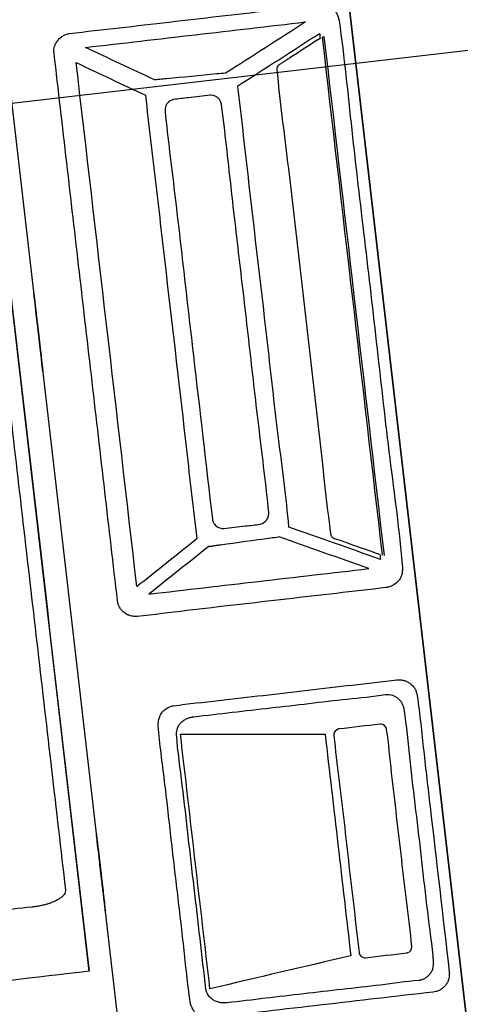
# Model space of a CAD drawing. Units: millimetres. Extents: x 3020 to 3489, y 1195 to 1443.
# Drawn here: x 3148 to 3148, y 1320 to 1320 of the extents above; entities that cross this region are included whole.
import ezdxf

# ---------------------------------------------------------------- set-up
doc = ezdxf.new("R2010")
doc.units = ezdxf.units.MM
doc.linetypes.add('PL-POUSO-ARQ-EIXO$0$CENTER', pattern=[2, 1.25, -0.25, 0.25, -0.25])
for name, color, linetype in [('BASE ELETRICA', 253, 'Continuous'), ('EIXO$0$A-EIXOS-PRI', 252, 'PL-POUSO-ARQ-EIXO$0$CENTER'), ('layout', 7, 'Continuous')]:
    doc.layers.add(name, color=color, linetype=linetype)

# ---------------------------------------------------------------- blocks, each defined once
blk = doc.blocks.new('BASE TÉRREO')
at = {"layer": 'BASE ELETRICA'}
for p, q in [((4458.7964, 4711.52592), (4458.87148, 4710.87756)), ((4458.87205, 4710.87216), (4458.79649, 4711.52471)), ((4458.76286, 4710.8614), (4458.68737, 4711.51329)), ((4458.72178, 4711.15276), (4458.68139, 4711.50157)), ((4458.70425, 4711.3675), (4458.7071, 4711.34288))]:
    blk.add_line(p, q, dxfattribs=at)
for points, knots in [([(4458.72178, 4711.15276), (4458.70475, 4711.15079), (4458.63227, 4711.1423), (4458.55594, 4711.1333), (4458.49303, 4711.12582), (4458.4805, 4711.12433), (4458.472, 4711.12328), (4458.46748, 4711.12276), (4458.46649, 4711.12287), (4458.46552, 4711.12321), (4458.46475, 4711.12388), (4458.46435, 4711.12428), (4458.46415, 4711.12467), (4458.464, 4711.12494), (4458.46392, 4711.12507), (4458.46383, 4711.12521), (4458.46374, 4711.12534), (4458.46231, 4711.1285), (4458.46076, 4711.13509), (4458.45766, 4711.14456), (4458.45494, 4711.15413), (4458.45226, 4711.16371), (4458.44972, 4711.17332), (4458.44727, 4711.18296), (4458.44494, 4711.19262), (4458.42863, 4711.26365), (4458.42059, 4711.33657), (4458.42105, 4711.40944), (4458.42122, 4711.41938), (4458.42151, 4711.42932), (4458.4219, 4711.43926), (4458.42245, 4711.44919), (4458.42299, 4711.45914), (4458.42378, 4711.46577), (4458.42388, 4711.46923), (4458.42393, 4711.46939), (4458.42397, 4711.46952), (4458.42407, 4711.46984), (4458.42413, 4711.47017), (4458.42424, 4711.47049), (4458.42429, 4711.4706), (4458.42436, 4711.47071), (4458.42447, 4711.47086), (4458.42458, 4711.471), (4458.42469, 4711.47115), (4458.4248, 4711.47129), (4458.4249, 4711.47143), (4458.42501, 4711.47156), (4458.4251, 4711.47166), (4458.42521, 4711.47175), (4458.42541, 4711.4719), (4458.42576, 4711.47213), (4458.4261, 4711.47233), (4458.42636, 4711.47246), (4458.42647, 4711.4725), (4458.42662, 4711.47262), (4458.45203, 4711.47548), (4458.49436, 4711.48023), (4458.55802, 4711.48748), (4458.60052, 4711.4923), (4458.63032, 4711.49571), (4458.6431, 4711.49717), (4458.65588, 4711.49864), (4458.66864, 4711.50011), (4458.67715, 4711.50109), (4458.68139, 4711.50158)], [0.0284091, 0.0284091, 0.0284091, 0.0284091, 0.085574, 0.2718061, 0.2861307, 0.3004253, 0.3146779, 0.3152833, 0.3159256, 0.3180398, 0.3186963, 0.3193407, 0.3199341, 0.3201426, 0.3203591, 0.3204744, 0.3206824, 0.3208832, 0.3320336, 0.3430869, 0.3541374, 0.3651856, 0.3762325, 0.3872716, 0.3983101, 0.4093481, 0.6300685, 0.641107, 0.6521462, 0.663193, 0.6742413, 0.6852917, 0.6963451, 0.7074024, 0.7076024, 0.7078304, 0.7079463, 0.708079, 0.7089414, 0.7090682, 0.709199, 0.7093474, 0.7095017, 0.709815, 0.7099666, 0.7101175, 0.7104059, 0.7105506, 0.7107011, 0.7108629, 0.7110321, 0.7115432, 0.7122652, 0.7123969, 0.7125313, 0.7126706, 0.7129743, 0.7996416, 0.8569602, 0.92851, 0.9428351, 0.9571603, 0.9714719, 0.9857564, 1, 1, 1, 1]), ([(4458.71067, 4711.44365), (4458.71334, 4711.42053), (4458.71736, 4711.38584), (4458.72272, 4711.33959), (4458.72673, 4711.30491), (4458.72942, 4711.28171), (4458.73079, 4711.26987), (4458.73084, 4711.26951), (4458.73093, 4711.26916), (4458.73107, 4711.26873), (4458.73142, 4711.26805), (4458.73203, 4711.26719), (4458.73271, 4711.26659), (4458.73316, 4711.26622), (4458.73339, 4711.26605), (4458.73358, 4711.26593), (4458.73377, 4711.26582), (4458.73398, 4711.26573), (4458.73419, 4711.26564), (4458.73448, 4711.26554), (4458.73497, 4711.26539), (4458.73575, 4711.26521), (4458.73647, 4711.26518), (4458.74217, 4711.26576), (4458.75275, 4711.26709), (4458.76853, 4711.26888), (4458.78958, 4711.27134), (4458.80545, 4711.27314), (4458.81613, 4711.27438), (4458.81634, 4711.27445), (4458.81777, 4711.27474), (4458.81928, 4711.27574), (4458.82045, 4711.27742), (4458.82078, 4711.27818), (4458.82088, 4711.2787), (4458.82094, 4711.27907), (4458.82096, 4711.27944), (4458.821, 4711.27981), (4458.82102, 4711.28003), (4458.82104, 4711.28025), (4458.82104, 4711.28047), (4458.82008, 4711.29221), (4458.81684, 4711.31532), (4458.81303, 4711.35002), (4458.809, 4711.38469), (4458.80483, 4711.41934), (4458.80258, 4711.44258), (4458.80092, 4711.45426), (4458.80086, 4711.4545), (4458.80077, 4711.45479), (4458.80062, 4711.45522), (4458.80049, 4711.45565), (4458.80035, 4711.456), (4458.80014, 4711.45647), (4458.79964, 4711.45714), (4458.79812, 4711.45851), (4458.79641, 4711.45914), (4458.79496, 4711.4591), (4458.79474, 4711.45909), (4458.78932, 4711.45854), (4458.77873, 4711.45721), (4458.76293, 4711.45542), (4458.74714, 4711.45359), (4458.73136, 4711.45173), (4458.72076, 4711.4506), (4458.71435, 4711.44977), (4458.7132, 4711.44915), (4458.71228, 4711.44833), (4458.7121, 4711.44809), (4458.71174, 4711.44763), (4458.71123, 4711.4469), (4458.71082, 4711.44592), (4458.71064, 4711.44518), (4458.7106, 4711.44473), (4458.7106, 4711.44436), (4458.71063, 4711.444), (4458.71066, 4711.44372), (4458.71067, 4711.44365)], [0, 0, 0, 0, 0.128396, 0.192595, 0.256793, 0.320991, 0.321368, 0.322567, 0.322978, 0.323391, 0.325062, 0.327154, 0.3292, 0.329996, 0.330394, 0.330795, 0.331203, 0.331623, 0.332052, 0.332482, 0.333326, 0.334878, 0.336875, 0.337288, 0.366522, 0.395757, 0.424993, 0.48346, 0.483873, 0.484288, 0.484704, 0.491797, 0.493882, 0.495949, 0.496355, 0.496761, 0.497991, 0.498408, 0.498822, 0.499229, 0.499623, 0.5, 0.564168, 0.628336, 0.692503, 0.756671, 0.820838, 0.82129, 0.821729, 0.822159, 0.823, 0.82423, 0.824636, 0.825042, 0.827109, 0.829194, 0.836287, 0.836703, 0.837117, 0.837531, 0.866763, 0.895998, 0.925234, 0.954469, 0.983703, 0.984116, 0.990196, 0.990597, 0.990995, 0.991791, 0.993837, 0.995929, 0.9976, 0.998013, 0.998424, 0.999623, 1, 1, 1, 1]), ([(4458.76885, 4711.4333), (4458.76884, 4711.43335), (4458.7775, 4711.43886), (4458.78614, 4711.4444), (4458.79476, 4711.44998)], [0.8500923, 0.8500923, 0.8500923, 0.8500923, 0.8500923, 0.9589041, 0.9589041, 0.9589041, 0.9589041]), ([(4458.79494, 4711.44839), (4458.79174, 4711.44632), (4458.78824, 4711.44406), (4458.78445, 4711.44162), (4458.78357, 4711.44106), (4458.7827, 4711.44049), (4458.78207, 4711.44011), (4458.7817, 4711.43986), (4458.7816, 4711.43975), (4458.78137, 4711.43946), (4458.78124, 4711.43906), (4458.78123, 4711.43864), (4458.78217, 4711.42868), (4458.78475, 4711.40906), (4458.78804, 4711.37963), (4458.79145, 4711.35022), (4458.79496, 4711.32082), (4458.79694, 4711.30113), (4458.79834, 4711.2909), (4458.79891, 4711.29006), (4458.80069, 4711.2896), (4458.80537, 4711.28785), (4458.80997, 4711.28628), (4458.81355, 4711.28497), (4458.81388, 4711.28486)], [0, 0, 0, 0, 0.0374907, 0.0408953, 0.0443002, 0.0477056, 0.0511116, 0.0515829, 0.0520547, 0.0525262, 0.0548833, 0.0553548, 0.0558257, 0.1324063, 0.2089869, 0.2855675, 0.3621481, 0.4387287, 0.4391997, 0.4420283, 0.4468489, 0.4570637, 0.4911433, 0.4945545, 0.4945545, 0.4945545, 0.4945545]), ([(4458.76495, 4711.43733), (4458.76403, 4711.4373), (4458.7578, 4711.43666), (4458.75122, 4711.43605), (4458.74521, 4711.43549), (4458.74415, 4711.43539), (4458.74329, 4711.43531), (4458.74274, 4711.43526), (4458.74256, 4711.43521), (4458.74252, 4711.43521)], [0.3120308, 0.3120308, 0.3120308, 0.3120308, 0.3793396, 0.7647749, 0.7904739, 0.8161869, 0.8419199, 0.8531942, 0.8558559, 0.8558559, 0.8558559, 0.8558559]), ([(4458.78503, 4711.29353), (4458.78425, 4711.30294), (4458.78166, 4711.32156), (4458.77757, 4711.35881), (4458.77311, 4711.39598), (4458.77, 4711.42391), (4458.76886, 4711.43327), (4458.76885, 4711.4333)], [0.6409426, 0.6409426, 0.6409426, 0.6409426, 0.683028, 0.7247138, 0.8080855, 0.8499317, 0.8500923, 0.8500923, 0.8500923, 0.8500923]), ([(4458.73963, 4711.43036), (4458.7406, 4711.42091), (4458.74293, 4711.40216), (4458.74717, 4711.36473), (4458.75162, 4711.32737), (4458.75471, 4711.29928), (4458.75589, 4711.28987), (4458.7559, 4711.28983)], [0.2970885, 0.2970885, 0.2970885, 0.2970885, 0.3898406, 0.4815693, 0.6650267, 0.7571645, 0.7575758, 0.7575758, 0.7575758, 0.7575758]), ([(4458.7608, 4711.29615), (4458.7588, 4711.31337), (4458.75582, 4711.33919), (4458.75181, 4711.37362), (4458.7489, 4711.39945), (4458.7467, 4711.4167), (4458.74583, 4711.42545), (4458.74582, 4711.42563), (4458.74583, 4711.42581), (4458.74584, 4711.42599), (4458.74589, 4711.4264), (4458.74623, 4711.42764), (4458.74721, 4711.42859), (4458.74817, 4711.42893), (4458.74834, 4711.429), (4458.75004, 4711.42925), (4458.75397, 4711.42965), (4458.75788, 4711.43015), (4458.76026, 4711.43039), (4458.76141, 4711.43037), (4458.76275, 4711.42967), (4458.76342, 4711.42843), (4458.76357, 4711.42804), (4458.76362, 4711.42787), (4458.76367, 4711.42769), (4458.7637, 4711.42752), (4458.76485, 4711.4188), (4458.76666, 4711.40151), (4458.76972, 4711.37569), (4458.77271, 4711.34987), (4458.77563, 4711.32404), (4458.77782, 4711.30679), (4458.7787, 4711.29804), (4458.7787, 4711.29786), (4458.7787, 4711.29632), (4458.77754, 4711.29477), (4458.77448, 4711.2942), (4458.77056, 4711.29387), (4458.76665, 4711.29333), (4458.76426, 4711.29309), (4458.76408, 4711.2931), (4458.76299, 4711.29317), (4458.76174, 4711.29388), (4458.7611, 4711.29505), (4458.76095, 4711.29545), (4458.7609, 4711.29562), (4458.76086, 4711.2958), (4458.76082, 4711.29597), (4458.7608, 4711.29609), (4458.7608, 4711.29615)], [0, 0, 0, 0, 0.171119, 0.256678, 0.342238, 0.427797, 0.428393, 0.428988, 0.429583, 0.430177, 0.430772, 0.433743, 0.442656, 0.443251, 0.443846, 0.44444, 0.460245, 0.482761, 0.483356, 0.483951, 0.494054, 0.497025, 0.49762, 0.498214, 0.498809, 0.499404, 0.5, 0.585559, 0.671119, 0.756678, 0.842238, 0.927797, 0.928393, 0.928988, 0.929583, 0.943846, 0.94444, 0.960245, 0.982761, 0.983356, 0.983951, 0.984546, 0.994054, 0.997025, 0.99762, 0.998214, 0.998809, 0.999404, 1, 1, 1, 1]), ([(4458.70361, 4711.1731), (4458.70371, 4711.17311), (4458.70393, 4711.17314), (4458.70458, 4711.17322), (4458.70536, 4711.17332), (4458.70645, 4711.17355), (4458.70746, 4711.17378), (4458.70829, 4711.17398), (4458.70897, 4711.17419), (4458.70951, 4711.17439), (4458.71005, 4711.17459), (4458.71073, 4711.17486), (4458.71122, 4711.17508), (4458.71168, 4711.17533), (4458.71181, 4711.17541), (4458.71204, 4711.17555), (4458.71248, 4711.1759), (4458.71308, 4711.17628), (4458.71365, 4711.17684), (4458.7141, 4711.17745), (4458.71428, 4711.17807), (4458.71429, 4711.17846), (4458.71134, 4711.20388), (4458.70694, 4711.2419), (4458.69961, 4711.30518), (4458.69521, 4711.34319), (4458.69226, 4711.36869), (4458.69221, 4711.36897), (4458.6921, 4711.36929), (4458.69192, 4711.36952), (4458.69181, 4711.36973), (4458.68933, 4711.37156), (4458.68571, 4711.37162), (4458.68238, 4711.37157), (4458.68165, 4711.37149), (4458.68132, 4711.37147), (4458.67708, 4711.371), (4458.66515, 4711.3695), (4458.64945, 4711.36763), (4458.63387, 4711.36571), (4458.62219, 4711.36426), (4458.61051, 4711.36281), (4458.59105, 4711.36038), (4458.56387, 4711.35694), (4458.53289, 4711.35298), (4458.49433, 4711.34796), (4458.46724, 4711.34439), (4458.44743, 4711.34168), (4458.44614, 4711.34118), (4458.445, 4711.3406), (4458.44429, 4711.34009), (4458.44405, 4711.3399), (4458.44386, 4711.33974), (4458.44369, 4711.33957), (4458.44353, 4711.3394), (4458.44313, 4711.33896), (4458.44259, 4711.33822), (4458.44209, 4711.3374), (4458.44154, 4711.3362), (4458.44095, 4711.33453), (4458.44109, 4711.33248), (4458.44109, 4711.33087), (4458.44101, 4711.3274), (4458.44121, 4711.31743), (4458.44162, 4711.30584), (4458.44207, 4711.29482), (4458.44231, 4711.2889), (4458.44302, 4711.2807), (4458.44354, 4711.2734), (4458.44398, 4711.2668), (4458.44435, 4711.26349), (4458.44454, 4711.2603), (4458.4449, 4711.25716), (4458.44528, 4711.25396), (4458.44567, 4711.25057), (4458.44591, 4711.24688), (4458.44638, 4711.24285), (4458.44707, 4711.23846), (4458.44763, 4711.23365), (4458.44823, 4711.22844), (4458.44969, 4711.21867), (4458.45118, 4711.20917), (4458.45264, 4711.1999), (4458.45356, 4711.1951), (4458.45454, 4711.18985), (4458.45558, 4711.18403), (4458.45688, 4711.1776), (4458.45805, 4711.17157), (4458.45898, 4711.16718), (4458.45952, 4711.16465), (4458.45986, 4711.16312), (4458.4602, 4711.16158), (4458.46054, 4711.16003), (4458.46091, 4711.15849), (4458.46125, 4711.15694), (4458.46161, 4711.15581), (4458.46172, 4711.15503), (4458.46183, 4711.15466), (4458.46197, 4711.1543), (4458.46213, 4711.15395), (4458.4623, 4711.15361), (4458.46258, 4711.1531), (4458.46288, 4711.15261), (4458.46321, 4711.15217), (4458.4636, 4711.15168), (4458.46426, 4711.151), (4458.46497, 4711.15041), (4458.46546, 4711.15006), (4458.46565, 4711.14993), (4458.46586, 4711.14981), (4458.46607, 4711.14969), (4458.46629, 4711.14959), (4458.4665, 4711.14949), (4458.46672, 4711.1494), (4458.46694, 4711.14932), (4458.46716, 4711.14924), (4458.4675, 4711.14913), (4458.46784, 4711.14903), (4458.46816, 4711.14895), (4458.46836, 4711.14891), (4458.46872, 4711.14885), (4458.46912, 4711.1488), (4458.46952, 4711.14876), (4458.46973, 4711.14875), (4458.46988, 4711.14875), (4458.47004, 4711.14875), (4458.47019, 4711.14876), (4458.47038, 4711.14877), (4458.47056, 4711.14879), (4458.47452, 4711.14925), (4458.48224, 4711.14989), (4458.49377, 4711.15106), (4458.50532, 4711.15219), (4458.51688, 4711.15335), (4458.52847, 4711.15451), (4458.54007, 4711.15568), (4458.55944, 4711.15765), (4458.5905, 4711.16086), (4458.62166, 4711.16416), (4458.64506, 4711.16668), (4458.65677, 4711.16795), (4458.66847, 4711.16923), (4458.68018, 4711.17051), (4458.69189, 4711.1718), (4458.6997, 4711.17267), (4458.70361, 4711.1731)], [0, 0, 0, 0, 0.000368, 0.000718, 0.002212, 0.003027, 0.004429, 0.005695, 0.005917, 0.006803, 0.007639, 0.007844, 0.009269, 0.009441, 0.00961, 0.009761, 0.010356, 0.011496, 0.012134, 0.013044, 0.014037, 0.014212, 0.014393, 0.099915, 0.142676, 0.228198, 0.228354, 0.228834, 0.229154, 0.229474, 0.229794, 0.229962, 0.239529, 0.241146, 0.241519, 0.241898, 0.24228, 0.255864, 0.28228, 0.295491, 0.308704, 0.32193, 0.335157, 0.374842, 0.414532, 0.440988, 0.507062, 0.507855, 0.509576, 0.51173, 0.512253, 0.512532, 0.512806, 0.513075, 0.513342, 0.513609, 0.515103, 0.516468, 0.516811, 0.519608, 0.522285, 0.52366, 0.525028, 0.533921, 0.557131, 0.563977, 0.570926, 0.577041, 0.591578, 0.595515, 0.599211, 0.602761, 0.606253, 0.609805, 0.613583, 0.617686, 0.622241, 0.627176, 0.632613, 0.638504, 0.644749, 0.66577, 0.670802, 0.676237, 0.68216, 0.688753, 0.696084, 0.704173, 0.709387, 0.711127, 0.712869, 0.714643, 0.716418, 0.718193, 0.719966, 0.721738, 0.722167, 0.722598, 0.723032, 0.723468, 0.723905, 0.724292, 0.725446, 0.725829, 0.726172, 0.727537, 0.729031, 0.729298, 0.729565, 0.729835, 0.73011, 0.730392, 0.730655, 0.730922, 0.731191, 0.73146, 0.731725, 0.73242, 0.732648, 0.732877, 0.733087, 0.733916, 0.734273, 0.734449, 0.734626, 0.734807, 0.734976, 0.735145, 0.735461, 0.735597, 0.748808, 0.762021, 0.775236, 0.788453, 0.801671, 0.814898, 0.828127, 0.867817, 0.92073, 0.933955, 0.947168, 0.960379, 0.973588, 0.986795, 1, 1, 1, 1]), ([(4458.70425, 4711.3675), (4458.70425, 4711.3675), (4458.70426, 4711.36747), (4458.70433, 4711.36683), (4458.7048, 4711.36277), (4458.70618, 4711.35084), (4458.70708, 4711.3431), (4458.70713, 4711.34269), (4458.70676, 4711.34584), (4458.70583, 4711.35386), (4458.70514, 4711.3598), (4458.70474, 4711.36333), (4458.7045, 4711.36539), (4458.70437, 4711.3665), (4458.70431, 4711.36701), (4458.70429, 4711.36719), (4458.70427, 4711.36733), (4458.70426, 4711.36743), (4458.70425, 4711.36749), (4458.70425, 4711.3675), (4458.70425, 4711.3675)], [0, 0, 0, 0, 0.01817, 0.027253, 0.172837, 0.263725, 0.472747, 0.509086, 0.636264, 0.736275, 0.827163, 0.863736, 0.899922, 0.945457, 0.954579, 0.963664, 0.972747, 0.98183, 0.990914, 1, 1, 1, 1]), ([(4458.7559, 4711.28983), (4458.75591, 4711.28977), (4458.74957, 4711.28475), (4458.74323, 4711.27972), (4458.7369, 4711.27465)], [0.7575758, 0.7575758, 0.7575758, 0.7575758, 0.7575758, 1, 1, 1, 1]), ([(4458.78196, 4711.2904), (4458.78106, 4711.29022), (4458.77485, 4711.28942), (4458.76831, 4711.28851), (4458.76233, 4711.28769), (4458.76127, 4711.28754), (4458.76042, 4711.28742), (4458.75987, 4711.28734), (4458.75968, 4711.28735), (4458.75965, 4711.28734)], [0.3120308, 0.3120308, 0.3120308, 0.3120308, 0.3793396, 0.7647749, 0.7904739, 0.8161869, 0.8419199, 0.8531942, 0.8558559, 0.8558559, 0.8558559, 0.8558559]), ([(4458.83587, 4711.15249), (4458.83381, 4711.17), (4458.83119, 4711.19336), (4458.82769, 4711.22255), (4458.82654, 4711.23433), (4458.82569, 4711.24031), (4458.82563, 4711.24055), (4458.82555, 4711.24084), (4458.82544, 4711.24113), (4458.82526, 4711.24177), (4458.82484, 4711.24272), (4458.82408, 4711.24346), (4458.82332, 4711.24409), (4458.82265, 4711.24445), (4458.82197, 4711.24478), (4458.82125, 4711.24502), (4458.82065, 4711.24513), (4458.82004, 4711.24516), (4458.81974, 4711.24515), (4458.81951, 4711.24514), (4458.81465, 4711.24464), (4458.80518, 4711.24346), (4458.78635, 4711.24134), (4458.76747, 4711.23907), (4458.7532, 4711.23753), (4458.74827, 4711.23689), (4458.74667, 4711.23647), (4458.74469, 4711.23517), (4458.74381, 4711.23263), (4458.74359, 4711.23141), (4458.74414, 4711.22479), (4458.74573, 4711.21306), (4458.74767, 4711.19553), (4458.7497, 4711.17801), (4458.75181, 4711.1605), (4458.75296, 4711.14872), (4458.75381, 4711.14274), (4458.75386, 4711.14251), (4458.75394, 4711.14228), (4458.75402, 4711.14207), (4458.75422, 4711.1416), (4458.75451, 4711.14102), (4458.75484, 4711.14038), (4458.75508, 4711.14001), (4458.75541, 4711.1396), (4458.75598, 4711.13908), (4458.75684, 4711.1386), (4458.75752, 4711.13827), (4458.75824, 4711.13803), (4458.75876, 4711.13794), (4458.75952, 4711.13793), (4458.78339, 4711.1407), (4458.80751, 4711.14349), (4458.83142, 4711.14626), (4458.83216, 4711.14644), (4458.83265, 4711.14665), (4458.83329, 4711.14705), (4458.83387, 4711.14752), (4458.83467, 4711.14824), (4458.83525, 4711.14915), (4458.83556, 4711.14986), (4458.83568, 4711.15029), (4458.83577, 4711.15072), (4458.8358, 4711.15116), (4458.83585, 4711.15159), (4458.83587, 4711.1518), (4458.83589, 4711.15202), (4458.83589, 4711.15225), (4458.83587, 4711.15241), (4458.83587, 4711.15249)], [0, 0, 0, 0, 0.14918, 0.198906, 0.248633, 0.249326, 0.249999, 0.250659, 0.251949, 0.252582, 0.256249, 0.260711, 0.261366, 0.26459, 0.26711, 0.267743, 0.270979, 0.272266, 0.272904, 0.273539, 0.274174, 0.31425, 0.35433, 0.434494, 0.475209, 0.475845, 0.476483, 0.489865, 0.493525, 0.49937, 0.500063, 0.54979, 0.599516, 0.649243, 0.69897, 0.748696, 0.749389, 0.750061, 0.750717, 0.75136, 0.751993, 0.755048, 0.756863, 0.758097, 0.75873, 0.761333, 0.764557, 0.767077, 0.767711, 0.770933, 0.771572, 0.774113, 0.974513, 0.977053, 0.977692, 0.980914, 0.981548, 0.984068, 0.987292, 0.990579, 0.993155, 0.993783, 0.994406, 0.996858, 0.997459, 0.998062, 0.998679, 0.99932, 1, 1, 1, 1]), ([(4458.75877, 4711.14705), (4458.75878, 4711.14699), (4458.7588, 4711.14685), (4458.75885, 4711.14666), (4458.75892, 4711.14646), (4458.759, 4711.14627), (4458.75933, 4711.1455), (4458.75994, 4711.14444), (4458.76124, 4711.14355), (4458.76234, 4711.14304), (4458.76323, 4711.14282), (4458.76382, 4711.14276), (4458.76414, 4711.14274), (4458.76447, 4711.14273), (4458.7648, 4711.14274), (4458.76514, 4711.14276), (4458.76942, 4711.14322), (4458.77761, 4711.14422), (4458.78975, 4711.1456), (4458.80188, 4711.14704), (4458.81404, 4711.14834), (4458.82215, 4711.14953), (4458.8263, 4711.14984), (4458.82643, 4711.14986), (4458.82657, 4711.14989), (4458.82673, 4711.14992), (4458.82713, 4711.15004), (4458.82781, 4711.15029), (4458.82871, 4711.15084), (4458.82954, 4711.15159), (4458.8302, 4711.15255), (4458.83052, 4711.15333), (4458.83067, 4711.15405), (4458.8307, 4711.15447), (4458.83075, 4711.15488), (4458.83078, 4711.15507), (4458.83079, 4711.15526), (4458.8308, 4711.15545), (4458.83035, 4711.16095), (4458.82885, 4711.17167), (4458.82708, 4711.18773), (4458.82523, 4711.20377), (4458.82327, 4711.2198), (4458.82228, 4711.23059), (4458.82147, 4711.23604), (4458.82142, 4711.23622), (4458.82136, 4711.2364), (4458.82129, 4711.23658), (4458.82115, 4711.23697), (4458.82102, 4711.23737), (4458.82071, 4711.23805), (4458.82022, 4711.23873), (4458.81936, 4711.23951), (4458.81805, 4711.24023), (4458.81686, 4711.2405), (4458.81595, 4711.2405), (4458.81174, 4711.23983), (4458.80352, 4711.23913), (4458.79139, 4711.23762), (4458.77925, 4711.23625), (4458.76712, 4711.23482), (4458.75891, 4711.23393), (4458.75465, 4711.23339), (4458.75431, 4711.23333), (4458.75398, 4711.23326), (4458.75366, 4711.23318), (4458.75336, 4711.23309), (4458.7528, 4711.2329), (4458.75199, 4711.23248), (4458.75108, 4711.23178), (4458.75051, 4711.23117), (4458.74987, 4711.23025), (4458.74962, 4711.2294), (4458.74946, 4711.22857), (4458.74943, 4711.22837), (4458.74941, 4711.22816), (4458.74941, 4711.22796), (4458.74987, 4711.22242), (4458.75137, 4711.21162), (4458.75314, 4711.19547), (4458.75504, 4711.17934), (4458.7569, 4711.16319), (4458.75814, 4711.15243), (4458.75877, 4711.14705)], [0, 0, 0, 0, 0.000636, 0.001276, 0.001922, 0.002572, 0.003223, 0.009938, 0.013749, 0.017845, 0.021428, 0.022359, 0.023384, 0.024433, 0.025497, 0.026567, 0.027633, 0.066051, 0.104469, 0.142889, 0.181307, 0.219723, 0.220104, 0.220531, 0.220995, 0.221487, 0.221997, 0.224995, 0.228294, 0.231866, 0.235521, 0.239124, 0.239791, 0.242485, 0.243088, 0.243692, 0.244293, 0.244887, 0.245475, 0.296226, 0.346976, 0.397726, 0.448477, 0.499227, 0.499815, 0.500409, 0.50101, 0.501614, 0.502217, 0.504912, 0.505579, 0.509182, 0.512836, 0.516408, 0.523215, 0.524171, 0.524979, 0.563395, 0.601814, 0.640233, 0.678652, 0.717069, 0.718135, 0.719205, 0.720269, 0.721318, 0.722343, 0.723275, 0.726858, 0.730954, 0.73401, 0.734764, 0.741479, 0.74213, 0.74278, 0.743426, 0.744067, 0.744702, 0.795762, 0.846821, 0.897881, 0.94894, 1, 1, 1, 1]), ([(4458.80728, 4711.15873), (4458.80675, 4711.16331), (4458.8057, 4711.17248), (4458.80353, 4711.19081), (4458.80155, 4711.20916), (4458.79972, 4711.22294), (4458.79931, 4711.22767), (4458.79933, 4711.22854), (4458.79994, 4711.22929), (4458.80077, 4711.22954), (4458.80523, 4711.23003), (4458.80973, 4711.23061), (4458.81491, 4711.23114), (4458.81577, 4711.2304), (4458.81598, 4711.22961), (4458.81667, 4711.22491), (4458.81754, 4711.21565), (4458.8192, 4711.20191), (4458.8208, 4711.18816), (4458.82231, 4711.1744), (4458.82358, 4711.16519), (4458.82405, 4711.15975), (4458.82336, 4711.15874), (4458.81813, 4711.15805), (4458.81361, 4711.1576), (4458.80917, 4711.15705), (4458.8083, 4711.1571), (4458.80753, 4711.1577), (4458.80731, 4711.15854), (4458.80729, 4711.15866), (4458.80728, 4711.15873)], [0, 0, 0, 0, 0.078516, 0.157032, 0.314064, 0.39258, 0.393692, 0.394806, 0.407052, 0.408166, 0.409278, 0.483301, 0.485528, 0.497773, 0.498888, 0.5, 0.578516, 0.657032, 0.735548, 0.814064, 0.89258, 0.893692, 0.907052, 0.909278, 0.983301, 0.984413, 0.985528, 0.997773, 0.998888, 1, 1, 1, 1]), ([(4458.72406, 4711.1964), (4458.72406, 4711.1964), (4458.72407, 4711.19636), (4458.72408, 4711.19624), (4458.72418, 4711.19542), (4458.72464, 4711.19144), (4458.726, 4711.17971), (4458.72713, 4711.16995), (4458.7268, 4711.17278), (4458.7262, 4711.17798), (4458.72554, 4711.18369), (4458.72498, 4711.18852), (4458.72443, 4711.1932), (4458.72421, 4711.19512), (4458.72412, 4711.19591), (4458.7241, 4711.19609), (4458.72408, 4711.19623), (4458.72407, 4711.19633), (4458.72407, 4711.19639), (4458.72406, 4711.1964), (4458.72406, 4711.1964)], [0, 0, 0, 0, 0.01817, 0.027252, 0.036336, 0.172834, 0.263727, 0.472748, 0.600077, 0.681979, 0.727123, 0.827166, 0.863747, 0.945457, 0.95458, 0.963664, 0.972748, 0.98183, 0.990914, 1, 1, 1, 1]), ([(4458.72619, 4711.17808), (4458.72619, 4711.17808), (4458.72619, 4711.17808), (4458.72618, 4711.17812), (4458.72617, 4711.17819), (4458.72613, 4711.1786), (4458.72586, 4711.18088), (4458.72511, 4711.18741), (4458.72485, 4711.18965), (4458.72497, 4711.18862), (4458.72509, 4711.18756), (4458.72542, 4711.18468), (4458.72567, 4711.18256), (4458.72597, 4711.17993), (4458.72609, 4711.17894), (4458.72615, 4711.17841), (4458.72616, 4711.17828), (4458.72617, 4711.17819), (4458.72618, 4711.17812), (4458.72619, 4711.17808), (4458.72619, 4711.17808), (4458.72619, 4711.17808)], [0, 0, 0, 0, 0.011116, 0.022215, 0.033307, 0.044397, 0.166406, 0.333594, 0.533307, 0.544397, 0.666406, 0.677631, 0.822369, 0.833594, 0.933333, 0.944511, 0.955603, 0.966693, 0.977785, 0.988884, 1, 1, 1, 1]), ([(4458.72554, 4711.18362), (4458.72563, 4711.18284), (4458.72577, 4711.18167), (4458.72587, 4711.18083), (4458.72586, 4711.18092), (4458.72574, 4711.18196), (4458.72547, 4711.18422), (4458.72516, 4711.18695), (4458.72525, 4711.1862), (4458.72547, 4711.18429), (4458.72548, 4711.18415), (4458.7255, 4711.18398), (4458.72552, 4711.1838), (4458.72554, 4711.18368), (4458.72554, 4711.18362)], [0, 0, 0, 0, 0.136837, 0.210552, 0.315799, 0.347379, 0.578972, 0.652621, 0.947336, 0.95786, 0.968386, 0.978918, 0.989457, 1, 1, 1, 1]), ([(4458.80466, 4711.15771), (4458.80466, 4711.15767), (4458.78979, 4711.1542), (4458.77492, 4711.15072), (4458.76005, 4711.14721)], [0.6862745, 0.6862745, 0.6862745, 0.6862745, 0.6862745, 1, 1, 1, 1])]:
    blk.add_open_spline(points, degree=3, knots=knots, dxfattribs=at)
for points in [[(4458.68139, 4711.50158), (4458.69485, 4711.38531), (4458.70832, 4711.26903), (4458.72178, 4711.15276)], [(4458.72067, 4711.44553), (4458.74385, 4711.44821), (4458.76706, 4711.4509), (4458.79028, 4711.45359)], [(4458.79028, 4711.45359), (4458.78185, 4711.44813), (4458.77341, 4711.44271), (4458.76495, 4711.43733)], [(4458.79476, 4711.44998), (4458.79482, 4711.44945), (4458.79488, 4711.44892), (4458.79494, 4711.44839)], [(4458.79569, 4711.44876), (4458.79582, 4711.44882), (4458.79598, 4711.44892), (4458.79616, 4711.44898)], [(4458.81469, 4711.28468), (4458.80836, 4711.33937), (4458.80203, 4711.39406), (4458.79569, 4711.44876)], [(4458.79616, 4711.44898), (4458.8025, 4711.39418), (4458.80885, 4711.33937), (4458.81519, 4711.28456)], [(4458.74252, 4711.43521), (4458.73523, 4711.43862), (4458.72795, 4711.44207), (4458.72067, 4711.44553)], [(4458.7369, 4711.27465), (4458.73049, 4711.33001), (4458.72408, 4711.38537), (4458.71767, 4711.44073)], [(4458.71767, 4711.44073), (4458.72498, 4711.43725), (4458.73231, 4711.4338), (4458.73963, 4711.43036)], [(4458.81406, 4711.28327), (4458.80439, 4711.28673), (4458.79471, 4711.29015), (4458.78503, 4711.29353)], [(4458.81034, 4711.28036), (4458.80088, 4711.28375), (4458.79143, 4711.2871), (4458.78196, 4711.2904)], [(4458.75965, 4711.28734), (4458.75332, 4711.28235), (4458.74703, 4711.27734), (4458.74073, 4711.2723)], [(4458.81388, 4711.28486), (4458.81394, 4711.28433), (4458.814, 4711.2838), (4458.81406, 4711.28327)], [(4458.74073, 4711.2723), (4458.76391, 4711.27499), (4458.78712, 4711.27768), (4458.81034, 4711.28036)], [(4458.75071, 4711.2279), (4458.76598, 4711.22788), (4458.78126, 4711.22788), (4458.79653, 4711.22791)], [(4458.76005, 4711.14721), (4458.75694, 4711.1741), (4458.75382, 4711.201), (4458.75071, 4711.2279)], [(4458.79653, 4711.22791), (4458.79924, 4711.20451), (4458.80195, 4711.18111), (4458.80466, 4711.15771)]]:
    blk.add_open_spline(points, degree=3, dxfattribs=at)

msp = doc.modelspace()

# ---------------------------------------------------------------- linework, layer by layer
at = {"layer": 'EIXO$0$A-EIXOS-PRI', "ltscale": 0.5}
msp.add_line((3093.1964, 1313.79964), (3163.84508, 1322.02514), dxfattribs=at)

# ---------------------------------------------------------------- block references
at = {"layer": 'layout'}
msp.add_blockref('BASE TÉRREO', (-1310.56434, -3391.23203), dxfattribs=at)

doc.saveas('drawing.dxf')
